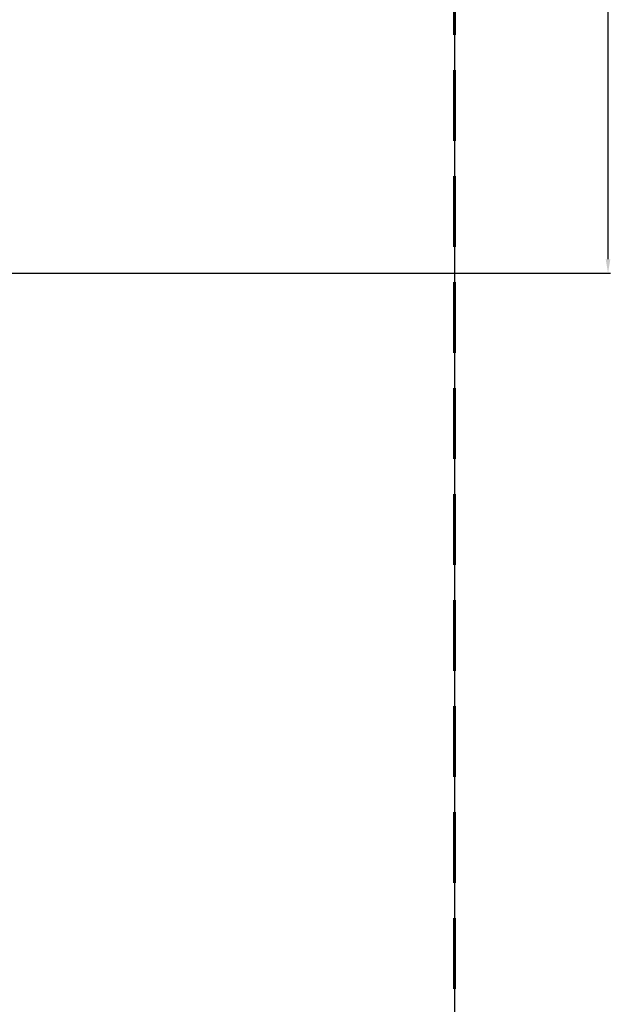
# Model space of a CAD drawing. Units: millimetres. Extents: x -6276 to 4206, y -12064 to -2958.
# Drawn here: x 2932 to 4206, y -7478 to -5355 of the extents above; entities that cross this region are included whole.
import ezdxf

# ---------------------------------------------------------------- set-up
doc = ezdxf.new("R2010")
doc.units = ezdxf.units.MM
doc.header["$PDSIZE"] = -1
doc.linetypes.add('HIDDEN', pattern=[1.905, 1.27, -0.635])
doc.layers.add('AREA MAX', color=3, linetype='Continuous')
doc.layers.add('PERIMETRO', color=7, linetype='Continuous')
doc.layers.add('QUOTE', color=212, linetype='Continuous', lineweight=18)
doc.dimstyles.new('2011', dxfattribs={"dimtxt": 30, "dimasz": 30, "dimexe": 5, "dimexo": 10, "dimgap": 10, "dimtad": 1, "dimtxsty": 'Standard', "dimcen": 2.5, "dimadec": 0, "dimazin": 0, "dimtfac": 1, "dimtmove": 0, "dimatfit": 3, "dimfxl": 1, "dimarcsym": 0})

# ---------------------------------------------------------------- blocks, each defined once
blk = doc.blocks.new('*D15')
at = {"layer": 'Defpoints', "color": 0, "transparency": 16777216}
for p in [(2870, -3273.7), (4201.2, -3273.7), (718.5, -5901.2)]:
    blk.add_point(p, dxfattribs=at)
at = {"layer": 'QUOTE', "color": 0, "lineweight": -2, "transparency": 16777216}
for p, q in [((2880, -3273.7), (4206.2, -3273.7)), ((4201.2, -5871.2), (4201.2, -3303.7)), ((728.5, -5901.2), (4206.2, -5901.2))]:
    blk.add_line(p, q, dxfattribs=at)
at = {"layer": 'QUOTE', "color": 0, "transparency": 16777216}
for points in [[(4196.2, -3303.7), (4206.2, -3303.7), (4201.2, -3273.7)], [(4196.2, -5871.2), (4206.2, -5871.2), (4201.2, -5901.2)]]:
    blk.add_solid(points, dxfattribs=at)
at = {"layer": 'QUOTE', "color": 0, "transparency": 16777216, "insert": (4173.7, -4587.4), "char_height": 30, "attachment_point": 5, "rotation": 90}
blk.add_mtext('2627,47', dxfattribs=at)

msp = doc.modelspace()

# ---------------------------------------------------------------- linework, layer by layer
at = {"layer": 'AREA MAX'}
msp.add_lwpolyline([(-3129.99, -3273.69), (3870.01, -3273.69), (3870.01, -11773.69), (-3129.99, -11773.69)], close=True, dxfattribs=at)
at = {"layer": 'PERIMETRO', "linetype": 'HIDDEN', "lineweight": 60, "ltscale": 120}
msp.add_lwpolyline([(2870.01, -3273.69), (-2129.99, -3273.69), (-2129.99, -4273.69), (-3129.99, -4273.69), (-3129.99, -8773.69), (-2129.99, -8773.69), (-2129.99, -11773.69), (870.01, -11773.69), (870.01, -10773.69), (1870.01, -10773.69), (1870.01, -9273.69), (3870.01, -9273.69), (3870.01, -4273.69), (2870.01, -4273.69), (2870.01, -3273.69)], dxfattribs=at)

# ---------------------------------------------------------------- dimensions: what is measured, and where the dimension line sits
at = {"layer": 'QUOTE'}
dim = msp.add_linear_dim(base=(4201.154, -3273.69), p1=(718.485, -5901.163), p2=(2870.01, -3273.69), angle=90, dimstyle='2011', override={"dimpost": '<>'}, dxfattribs=at)
dim.commit()
dim.dimension.update_dxf_attribs({"geometry": '*D15', "text_midpoint": (4173.654, -4587.427)})

doc.saveas('drawing.dxf')
